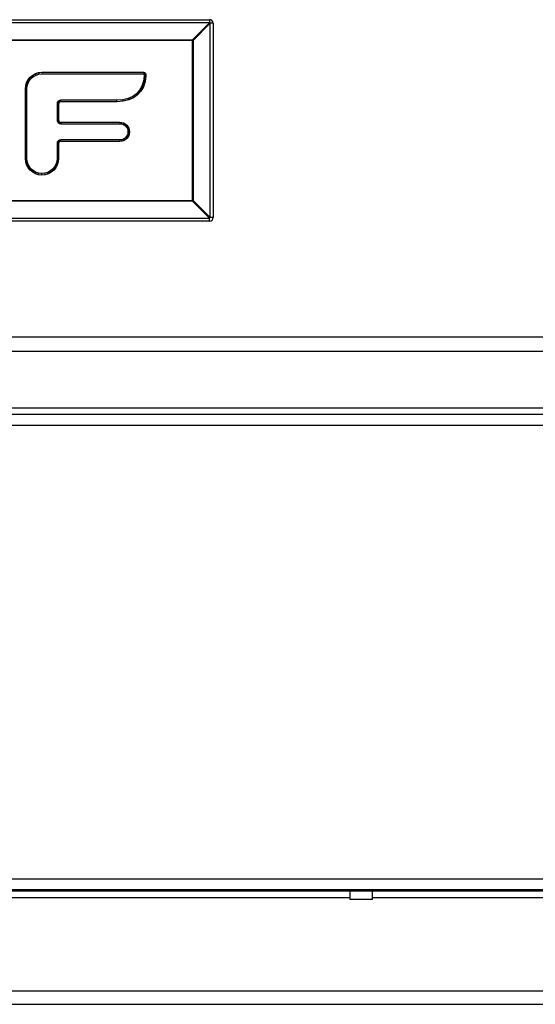
# Model space of a CAD drawing. Units: inches. Extents: x 8.8 to 94, y 7.4 to 84.9.
# Drawn here: x 43.2 to 47.5, y 9.2 to 17.4 of the extents above; entities that cross this region are included whole.
import ezdxf

# ---------------------------------------------------------------- set-up
doc = ezdxf.new("R2010")
doc.units = ezdxf.units.IN
doc.header["$MEASUREMENT"] = 0

msp = doc.modelspace()

# ---------------------------------------------------------------- linework, layer by layer
at = {"color": 7, "linetype": 'Continuous', "lineweight": 25}
for p, q in [((38.6775, 17.3979), (44.7835, 17.3979)), ((44.7835, 17.3731), (38.6775, 17.3731)), ((44.6409, 17.2305), (44.7835, 17.3731)), ((44.7887, 17.3679), (44.6461, 17.2253)), ((44.7835, 17.3979), (44.7835, 17.3731)), ((44.7887, 15.7539), (44.7887, 17.3679)), ((44.8135, 17.3679), (44.7887, 17.3679)), ((44.8135, 17.3679), (44.8135, 15.7539)), ((38.8201, 17.2305), (44.6409, 17.2305)), ((44.6409, 17.2253), (38.8201, 17.2253)), ((44.6409, 17.2305), (44.6409, 17.2253)), ((44.6409, 15.8965), (44.6409, 17.2253)), ((44.6461, 17.2253), (44.6409, 17.2253)), ((44.6461, 17.2253), (44.6461, 15.8965)), ((43.2935, 16.9202), (43.3139, 16.9371)), ((43.3153, 16.935), (43.2953, 16.9184)), ((43.3139, 16.9371), (43.3373, 16.9498)), ((43.3153, 16.935), (43.3139, 16.9371)), ((43.3383, 16.9475), (43.3153, 16.935)), ((43.3153, 16.935), (43.3209, 16.9267)), ((43.3209, 16.9267), (43.3422, 16.9382)), ((43.3373, 16.9498), (43.3632, 16.9579)), ((43.3383, 16.9475), (43.3373, 16.9498)), ((43.3637, 16.9554), (43.3383, 16.9475)), ((43.3383, 16.9475), (43.3422, 16.9382)), ((43.3422, 16.9382), (43.3657, 16.9455)), ((43.3632, 16.9579), (43.3909, 16.9607)), ((43.3637, 16.9554), (43.3632, 16.9579)), ((43.3911, 16.9581), (43.3637, 16.9554)), ((43.3637, 16.9554), (43.3657, 16.9455)), ((43.3657, 16.9455), (43.3916, 16.9482)), ((43.3909, 16.9607), (44.2333, 16.9607)), ((43.3911, 16.9581), (43.3909, 16.9607)), ((44.233, 16.9581), (43.3911, 16.9581)), ((43.3911, 16.9581), (43.3916, 16.9482)), ((43.3916, 16.9482), (44.232, 16.9482)), ((44.233, 16.9581), (44.232, 16.9482)), ((44.232, 16.9482), (44.2374, 16.947)), ((44.233, 16.9581), (44.2333, 16.9607)), ((44.2417, 16.9563), (44.233, 16.9581)), ((44.2333, 16.9607), (44.2428, 16.9587)), ((44.2406, 16.9326), (44.2345, 16.886)), ((44.2417, 16.9563), (44.2374, 16.947)), ((44.2374, 16.947), (44.2394, 16.9455)), ((44.248, 16.9515), (44.2394, 16.9455)), ((44.2394, 16.9455), (44.2407, 16.9412)), ((44.2407, 16.9412), (44.2406, 16.9326)), ((44.2505, 16.9319), (44.2406, 16.9326)), ((44.2507, 16.9426), (44.2407, 16.9412)), ((44.2417, 16.9563), (44.2428, 16.9587)), ((44.248, 16.9515), (44.2417, 16.9563)), ((44.2428, 16.9587), (44.2502, 16.953)), ((44.248, 16.9515), (44.2502, 16.953)), ((44.2507, 16.9426), (44.248, 16.9515)), ((44.2502, 16.953), (44.2532, 16.9429)), ((44.2505, 16.9319), (44.2507, 16.9426)), ((44.2507, 16.9426), (44.2532, 16.9429)), ((44.2532, 16.9429), (44.2531, 16.9317)), ((43.2559, 16.8505), (43.2639, 16.8764)), ((43.2663, 16.8754), (43.2584, 16.85)), ((43.2639, 16.8764), (43.2767, 16.8998)), ((43.2663, 16.8754), (43.2639, 16.8764)), ((43.2788, 16.8984), (43.2663, 16.8754)), ((43.2663, 16.8754), (43.2756, 16.8715)), ((43.2683, 16.848), (43.2756, 16.8715)), ((43.2756, 16.8715), (43.2871, 16.8928)), ((43.2767, 16.8998), (43.2935, 16.9202)), ((43.2788, 16.8984), (43.2767, 16.8998)), ((43.2953, 16.9184), (43.2788, 16.8984)), ((43.2788, 16.8984), (43.2871, 16.8928)), ((43.2871, 16.8928), (43.3024, 16.9113)), ((43.2953, 16.9184), (43.2935, 16.9202)), ((43.2953, 16.9184), (43.3024, 16.9113)), ((43.3024, 16.9113), (43.3209, 16.9267)), ((44.2345, 16.886), (44.2217, 16.8457)), ((44.2309, 16.8417), (44.2443, 16.8838)), ((44.2468, 16.8833), (44.2333, 16.8407)), ((44.2443, 16.8838), (44.2345, 16.886)), ((44.2443, 16.8838), (44.2505, 16.9319)), ((44.2443, 16.8838), (44.2468, 16.8833)), ((44.2531, 16.9317), (44.2468, 16.8833)), ((44.2505, 16.9319), (44.2531, 16.9317)), ((43.2531, 16.8227), (43.2559, 16.8505)), ((43.2531, 16.2449), (43.2531, 16.8227)), ((43.2557, 16.8226), (43.2531, 16.8227)), ((43.2584, 16.85), (43.2557, 16.8226)), ((43.2557, 16.8226), (43.2557, 16.245)), ((43.2557, 16.8226), (43.2656, 16.8221)), ((43.2584, 16.85), (43.2559, 16.8505)), ((43.2584, 16.85), (43.2683, 16.848)), ((43.2656, 16.8221), (43.2683, 16.848)), ((43.2656, 16.2455), (43.2656, 16.8221)), ((44.177, 16.7831), (44.1454, 16.7605)), ((44.1504, 16.7518), (44.1837, 16.7756)), ((44.1854, 16.7737), (44.1516, 16.7496)), ((44.2025, 16.8114), (44.177, 16.7831)), ((44.1837, 16.7756), (44.177, 16.7831)), ((44.1837, 16.7756), (44.2107, 16.8056)), ((44.1837, 16.7756), (44.1854, 16.7737)), ((44.2127, 16.8041), (44.1854, 16.7737)), ((44.2217, 16.8457), (44.2025, 16.8114)), ((44.2107, 16.8056), (44.2025, 16.8114)), ((44.2107, 16.8056), (44.2309, 16.8417)), ((44.2107, 16.8056), (44.2127, 16.8041)), ((44.2333, 16.8407), (44.2127, 16.8041)), ((44.2309, 16.8417), (44.2217, 16.8457)), ((44.2309, 16.8417), (44.2333, 16.8407)), ((43.5185, 16.7096), (43.5162, 16.6982)), ((43.5262, 16.6972), (43.5162, 16.6982)), ((43.5162, 16.6982), (43.5162, 16.5651)), ((43.5255, 16.72), (43.5185, 16.7096)), ((43.5279, 16.7057), (43.5185, 16.7096)), ((43.5359, 16.727), (43.5255, 16.72)), ((43.5327, 16.7128), (43.5255, 16.72)), ((43.5262, 16.6972), (43.5279, 16.7057)), ((43.5262, 16.5661), (43.5262, 16.6972)), ((43.5262, 16.6972), (43.5287, 16.6969)), ((43.5279, 16.7057), (43.5327, 16.7128)), ((43.5279, 16.7057), (43.5303, 16.7047)), ((43.5303, 16.7047), (43.5287, 16.6969)), ((43.5287, 16.6969), (43.5287, 16.5664)), ((43.5345, 16.711), (43.5303, 16.7047)), ((43.5327, 16.7128), (43.5398, 16.7176)), ((43.5327, 16.7128), (43.5345, 16.711)), ((43.5408, 16.7152), (43.5345, 16.711)), ((43.5472, 16.7293), (43.5359, 16.727)), ((43.5398, 16.7176), (43.5359, 16.727)), ((43.5398, 16.7176), (43.5482, 16.7193)), ((43.5398, 16.7176), (43.5408, 16.7152)), ((43.5485, 16.7168), (43.5408, 16.7152)), ((43.5482, 16.7193), (43.5472, 16.7293)), ((44.0132, 16.7293), (43.5472, 16.7293)), ((43.5482, 16.7193), (43.5485, 16.7168)), ((43.5482, 16.7193), (44.0136, 16.7193)), ((44.0138, 16.7168), (43.5485, 16.7168)), ((44.0636, 16.7334), (44.0132, 16.7293)), ((44.0136, 16.7193), (44.0132, 16.7293)), ((44.0136, 16.7193), (44.0651, 16.7235)), ((44.0136, 16.7193), (44.0138, 16.7168)), ((44.0655, 16.721), (44.0138, 16.7168)), ((44.1076, 16.7439), (44.0636, 16.7334)), ((44.0651, 16.7235), (44.0636, 16.7334)), ((44.0651, 16.7235), (44.1108, 16.7344)), ((44.0651, 16.7235), (44.0655, 16.721)), ((44.1116, 16.7319), (44.0655, 16.721)), ((44.1454, 16.7605), (44.1076, 16.7439)), ((44.1108, 16.7344), (44.1076, 16.7439)), ((44.1108, 16.7344), (44.1504, 16.7518)), ((44.1108, 16.7344), (44.1116, 16.7319)), ((44.1516, 16.7496), (44.1116, 16.7319)), ((44.1504, 16.7518), (44.1454, 16.7605)), ((44.1504, 16.7518), (44.1516, 16.7496)), ((43.5262, 16.5661), (43.5162, 16.5651)), ((43.5162, 16.5651), (43.5185, 16.5538)), ((43.5279, 16.5577), (43.5185, 16.5538)), ((43.5185, 16.5538), (43.5254, 16.5433)), ((43.5327, 16.5505), (43.5254, 16.5433)), ((43.5254, 16.5433), (43.5358, 16.5362)), ((43.5262, 16.5661), (43.5287, 16.5664)), ((43.5279, 16.5577), (43.5262, 16.5661)), ((43.5279, 16.5577), (43.5303, 16.5587)), ((43.5327, 16.5505), (43.5279, 16.5577)), ((43.5287, 16.5664), (43.5303, 16.5587)), ((43.5303, 16.5587), (43.5345, 16.5523)), ((43.5327, 16.5505), (43.5345, 16.5523)), ((43.5398, 16.5455), (43.5327, 16.5505)), ((43.5345, 16.5523), (43.5408, 16.5479)), ((43.5398, 16.5455), (43.5358, 16.5362)), ((43.5358, 16.5362), (43.5472, 16.5338)), ((43.5398, 16.5455), (43.5408, 16.5479)), ((43.5482, 16.5438), (43.5398, 16.5455)), ((43.5408, 16.5479), (43.5485, 16.5463)), ((43.5482, 16.5438), (43.5472, 16.5338)), ((43.5472, 16.5338), (44.0375, 16.5338)), ((43.5482, 16.5438), (43.5485, 16.5463)), ((44.038, 16.5438), (43.5482, 16.5438)), ((43.5485, 16.5463), (44.0382, 16.5463)), ((44.038, 16.5438), (44.0375, 16.5338)), ((44.0375, 16.5338), (44.0517, 16.5323)), ((44.038, 16.5438), (44.0382, 16.5463)), ((44.0537, 16.5422), (44.038, 16.5438)), ((44.0382, 16.5463), (44.0543, 16.5447)), ((44.0537, 16.5422), (44.0517, 16.5323)), ((44.0517, 16.5323), (44.0644, 16.5284)), ((44.0537, 16.5422), (44.0543, 16.5447)), ((44.0683, 16.5377), (44.0537, 16.5422)), ((44.0543, 16.5447), (44.0692, 16.54)), ((44.0683, 16.5377), (44.0644, 16.5284)), ((44.0644, 16.5284), (44.0758, 16.5222)), ((44.0683, 16.5377), (44.0692, 16.54)), ((44.0814, 16.5305), (44.0683, 16.5377)), ((44.0692, 16.54), (44.0828, 16.5327)), ((44.0814, 16.5305), (44.0758, 16.5222)), ((44.0814, 16.5305), (44.0828, 16.5327)), ((44.0928, 16.5211), (44.0814, 16.5305)), ((44.0828, 16.5327), (44.0946, 16.5229)), ((44.0758, 16.5222), (44.0857, 16.514)), ((44.0928, 16.5211), (44.0857, 16.514)), ((44.0857, 16.514), (44.0939, 16.504)), ((44.0928, 16.5211), (44.0946, 16.5229)), ((44.1023, 16.5097), (44.0928, 16.5211)), ((44.1023, 16.5097), (44.0939, 16.504)), ((44.0939, 16.504), (44.1001, 16.4926)), ((44.0946, 16.5229), (44.1044, 16.5111)), ((44.1094, 16.4965), (44.1001, 16.4926)), ((44.1001, 16.4926), (44.104, 16.48)), ((44.104, 16.4529), (44.1001, 16.4403)), ((44.1023, 16.5097), (44.1044, 16.5111)), ((44.1094, 16.4965), (44.1023, 16.5097)), ((44.1139, 16.482), (44.104, 16.48)), ((44.104, 16.48), (44.1054, 16.4664)), ((44.1054, 16.4664), (44.104, 16.4529)), ((44.1139, 16.4509), (44.104, 16.4529)), ((44.1044, 16.5111), (44.1117, 16.4975)), ((44.1154, 16.4664), (44.1054, 16.4664)), ((44.1094, 16.4965), (44.1117, 16.4975)), ((44.1139, 16.482), (44.1094, 16.4965)), ((44.1094, 16.4364), (44.1139, 16.4509)), ((44.1117, 16.4975), (44.1164, 16.4825)), ((44.1164, 16.4504), (44.1117, 16.4354)), ((44.1139, 16.482), (44.1164, 16.4825)), ((44.1154, 16.4664), (44.1139, 16.482)), ((44.1139, 16.4509), (44.1154, 16.4664)), ((44.1139, 16.4509), (44.1164, 16.4504)), ((44.1154, 16.4664), (44.118, 16.4664)), ((44.1164, 16.4825), (44.118, 16.4664)), ((44.118, 16.4664), (44.1164, 16.4504)), ((43.5185, 16.3795), (43.5162, 16.3682)), ((43.5262, 16.3671), (43.5162, 16.3682)), ((43.5162, 16.3682), (43.5162, 16.2455)), ((43.5255, 16.3898), (43.5185, 16.3795)), ((43.5279, 16.3755), (43.5185, 16.3795)), ((43.5359, 16.3968), (43.5255, 16.3898)), ((43.5327, 16.3826), (43.5255, 16.3898)), ((43.5262, 16.3671), (43.5279, 16.3755)), ((43.5262, 16.245), (43.5262, 16.3671)), ((43.5262, 16.3671), (43.5287, 16.3669)), ((43.5279, 16.3755), (43.5327, 16.3826)), ((43.5279, 16.3755), (43.5303, 16.3745)), ((43.5303, 16.3745), (43.5287, 16.3669)), ((43.5287, 16.3669), (43.5287, 16.2449)), ((43.5345, 16.3808), (43.5303, 16.3745)), ((43.5327, 16.3826), (43.5398, 16.3874)), ((43.5327, 16.3826), (43.5345, 16.3808)), ((43.5408, 16.385), (43.5345, 16.3808)), ((43.5472, 16.3991), (43.5359, 16.3968)), ((43.5398, 16.3874), (43.5359, 16.3968)), ((43.5398, 16.3874), (43.5482, 16.3892)), ((43.5398, 16.3874), (43.5408, 16.385)), ((43.5485, 16.3866), (43.5408, 16.385)), ((43.5482, 16.3892), (43.5472, 16.3991)), ((44.0375, 16.3991), (43.5472, 16.3991)), ((43.5482, 16.3892), (43.5485, 16.3866)), ((43.5482, 16.3892), (44.038, 16.3892)), ((44.0382, 16.3866), (43.5485, 16.3866)), ((44.0517, 16.4006), (44.0375, 16.3991)), ((44.038, 16.3892), (44.0375, 16.3991)), ((44.038, 16.3892), (44.0537, 16.3907)), ((44.038, 16.3892), (44.0382, 16.3866)), ((44.0543, 16.3882), (44.0382, 16.3866)), ((44.0644, 16.4045), (44.0517, 16.4006)), ((44.0537, 16.3907), (44.0517, 16.4006)), ((44.0537, 16.3907), (44.0683, 16.3952)), ((44.0537, 16.3907), (44.0543, 16.3882)), ((44.0692, 16.3929), (44.0543, 16.3882)), ((44.0758, 16.4107), (44.0644, 16.4045)), ((44.0683, 16.3952), (44.0644, 16.4045)), ((44.0683, 16.3952), (44.0814, 16.4024)), ((44.0683, 16.3952), (44.0692, 16.3929)), ((44.0828, 16.4002), (44.0692, 16.3929)), ((44.0857, 16.4189), (44.0758, 16.4107)), ((44.0814, 16.4024), (44.0758, 16.4107)), ((44.0814, 16.4024), (44.0928, 16.4118)), ((44.0814, 16.4024), (44.0828, 16.4002)), ((44.0946, 16.41), (44.0828, 16.4002)), ((44.0939, 16.4289), (44.0857, 16.4189)), ((44.0928, 16.4118), (44.0857, 16.4189)), ((44.0928, 16.4118), (44.1023, 16.4232)), ((44.0928, 16.4118), (44.0946, 16.41)), ((44.1001, 16.4403), (44.0939, 16.4289)), ((44.1023, 16.4232), (44.0939, 16.4289)), ((44.1044, 16.4218), (44.0946, 16.41)), ((44.1094, 16.4364), (44.1001, 16.4403)), ((44.1023, 16.4232), (44.1094, 16.4364)), ((44.1023, 16.4232), (44.1044, 16.4218)), ((44.1117, 16.4354), (44.1044, 16.4218)), ((44.1094, 16.4364), (44.1117, 16.4354)), ((43.2531, 16.2449), (43.2557, 16.245)), ((43.2559, 16.2171), (43.2531, 16.2449)), ((43.2656, 16.2455), (43.2557, 16.245)), ((43.2557, 16.245), (43.2584, 16.2176)), ((43.2584, 16.2176), (43.2559, 16.2171)), ((43.2639, 16.1913), (43.2559, 16.2171)), ((43.2584, 16.2176), (43.2683, 16.2196)), ((43.2584, 16.2176), (43.2663, 16.1923)), ((43.2683, 16.2196), (43.2656, 16.2455)), ((43.2663, 16.1923), (43.2755, 16.1962)), ((43.2755, 16.1962), (43.2683, 16.2196)), ((43.2871, 16.1749), (43.2755, 16.1962)), ((43.5063, 16.1962), (43.4947, 16.1749)), ((43.5136, 16.2197), (43.5063, 16.1962)), ((43.5155, 16.1923), (43.5063, 16.1962)), ((43.5162, 16.2455), (43.5136, 16.2197)), ((43.5234, 16.2177), (43.5136, 16.2197)), ((43.5155, 16.1923), (43.5234, 16.2177)), ((43.5262, 16.245), (43.5162, 16.2455)), ((43.5259, 16.2171), (43.5179, 16.1913)), ((43.5234, 16.2177), (43.5262, 16.245)), ((43.5234, 16.2177), (43.5259, 16.2171)), ((43.5287, 16.2449), (43.5259, 16.2171)), ((43.5262, 16.245), (43.5287, 16.2449)), ((43.2663, 16.1923), (43.2639, 16.1913)), ((43.2766, 16.1679), (43.2639, 16.1913)), ((43.2663, 16.1923), (43.2788, 16.1693)), ((43.2788, 16.1693), (43.2766, 16.1679)), ((43.2935, 16.1475), (43.2766, 16.1679)), ((43.2788, 16.1693), (43.2871, 16.1749)), ((43.2788, 16.1693), (43.2953, 16.1493)), ((43.3024, 16.1564), (43.2871, 16.1749)), ((43.2953, 16.1493), (43.2935, 16.1475)), ((43.3139, 16.1307), (43.2935, 16.1475)), ((43.2953, 16.1493), (43.3024, 16.1564)), ((43.2953, 16.1493), (43.3153, 16.1328)), ((43.3209, 16.1411), (43.3024, 16.1564)), ((43.3153, 16.1328), (43.3139, 16.1307)), ((43.3373, 16.118), (43.3139, 16.1307)), ((43.3153, 16.1328), (43.3209, 16.1411)), ((43.3153, 16.1328), (43.3383, 16.1203)), ((43.3422, 16.1296), (43.3209, 16.1411)), ((43.3383, 16.1203), (43.3373, 16.118)), ((43.3631, 16.11), (43.3373, 16.118)), ((43.3383, 16.1203), (43.3422, 16.1296)), ((43.3383, 16.1203), (43.3636, 16.1125)), ((43.3656, 16.1223), (43.3422, 16.1296)), ((43.3636, 16.1125), (43.3656, 16.1223)), ((43.3909, 16.1197), (43.3656, 16.1223)), ((43.4161, 16.1223), (43.3909, 16.1197)), ((43.3909, 16.1097), (43.3909, 16.1197)), ((43.4396, 16.1296), (43.4161, 16.1223)), ((43.4181, 16.1125), (43.4161, 16.1223)), ((43.4181, 16.1125), (43.4435, 16.1203)), ((43.4445, 16.118), (43.4187, 16.11)), ((43.4609, 16.1411), (43.4396, 16.1296)), ((43.4435, 16.1203), (43.4396, 16.1296)), ((43.4435, 16.1203), (43.4665, 16.1328)), ((43.4435, 16.1203), (43.4445, 16.118)), ((43.4679, 16.1307), (43.4445, 16.118)), ((43.4794, 16.1564), (43.4609, 16.1411)), ((43.4665, 16.1328), (43.4609, 16.1411)), ((43.4665, 16.1328), (43.4865, 16.1493)), ((43.4665, 16.1328), (43.4679, 16.1307)), ((43.4883, 16.1475), (43.4679, 16.1307)), ((43.4947, 16.1749), (43.4794, 16.1564)), ((43.4865, 16.1493), (43.4794, 16.1564)), ((43.4865, 16.1493), (43.503, 16.1693)), ((43.4865, 16.1493), (43.4883, 16.1475)), ((43.5052, 16.1679), (43.4883, 16.1475)), ((43.503, 16.1693), (43.4947, 16.1749)), ((43.503, 16.1693), (43.5155, 16.1923)), ((43.503, 16.1693), (43.5052, 16.1679)), ((43.5179, 16.1913), (43.5052, 16.1679)), ((43.5155, 16.1923), (43.5179, 16.1913)), ((43.3636, 16.1125), (43.3631, 16.11)), ((43.3909, 16.1072), (43.3631, 16.11)), ((43.3636, 16.1125), (43.3909, 16.1097)), ((43.3909, 16.1097), (43.4181, 16.1125)), ((43.4187, 16.11), (43.3909, 16.1072)), ((43.3909, 16.1097), (43.3909, 16.1072)), ((43.4181, 16.1125), (43.4187, 16.11)), ((38.8201, 15.8965), (44.6409, 15.8965)), ((44.6409, 15.8913), (38.8201, 15.8913)), ((44.6409, 15.8965), (44.6461, 15.8965)), ((44.6409, 15.8965), (44.6409, 15.8913)), ((44.7835, 15.7487), (44.6409, 15.8913)), ((44.6461, 15.8965), (44.7887, 15.7539)), ((38.6775, 15.7487), (44.7835, 15.7487)), ((44.7835, 15.7239), (38.6775, 15.7239)), ((44.7835, 15.7239), (44.7835, 15.7487)), ((44.8135, 15.7539), (44.7887, 15.7539)), ((27.7588, 14.7624), (55.7082, 14.7624)), ((55.8282, 14.6424), (27.6388, 14.6424)), ((29.8135, 14.1725), (52.9723, 14.1725)), ((9.7138, 14.1195), (55.7532, 14.1195)), ((9.7838, 14.0305), (55.6833, 14.0305)), ((9.7838, 10.2615), (55.6833, 10.2615)), ((9.711, 10.1725), (55.7561, 10.1725)), ((54.9855, 10.159), (10.4855, 10.159)), ((45.9475, 10.159), (45.9475, 10.088)), ((46.1365, 10.088), (46.1365, 10.159)), ((46.1365, 10.088), (45.9475, 10.088)), ((28.393, 9.218), (53.6355, 9.218))]:
    msp.add_line(p, q, dxfattribs=at)
at = {"color": 8, "linetype": 'Continuous', "lineweight": 25}
for p, q in [((28.393, 10.106), (45.9475, 10.106)), ((46.1365, 10.106), (49.4345, 10.106)), ((28.393, 9.33), (53.6355, 9.33))]:
    msp.add_line(p, q, dxfattribs=at)
at = {"color": 7, "linetype": 'Continuous', "lineweight": 25}
for centre, radius, start, end in [((44.7835, 17.3679), 0.03, 0, 90), ((44.6154, 17.1998), 0.2414, 44.12574, 45.87426), ((44.4728, 17.0572), 0.2414, 44.12574, 45.87426), ((44.4728, 16.0646), 0.2414, 314.12574, 315.87426), ((44.6154, 15.922), 0.2414, 314.12574, 315.87426), ((44.7835, 15.7539), 0.03, 270, 0)]:
    msp.add_arc(centre, radius, start, end, dxfattribs=at)

doc.saveas('drawing.dxf')
